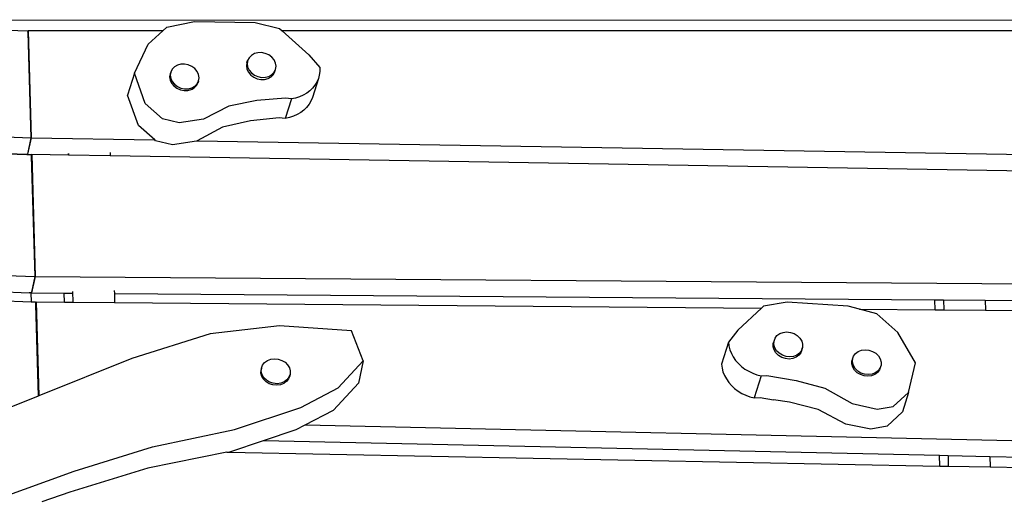
# Model space of a CAD drawing. Units: metres. Extents: x -20002 to -4930, y -4362 to 4689.
# Drawn here: x -16344 to -15401, y 1876 to 2336 of the extents above; entities that cross this region are included whole.
import ezdxf

# ---------------------------------------------------------------- set-up
doc = ezdxf.new("R2010")
doc.units = ezdxf.units.M

msp = doc.modelspace()

# ---------------------------------------------------------------- linework, layer by layer
for p, q in [((-16377.53, 2335.57), (-15344.67, 2335.25)), ((-16206.72, 2325.02), (-16202.82, 2328.59)), ((-16202.82, 2328.59), (-16176.21, 2333.9)), ((-16176.21, 2333.9), (-16118.11, 2332.97)), ((-16118.11, 2332.97), (-16094.8, 2327.11)), ((-16378.3, 2326.54), (-16335.82, 2324.77)), ((-16335.82, 2324.77), (-16335.79, 2323.58)), ((-16335.79, 2323.58), (-16335.43, 2325.06)), ((-16335.79, 2323.58), (-16332.97, 2222.51)), ((-16206.72, 2325.02), (-16335.43, 2325.06)), ((-16335.43, 2325.06), (-16332.47, 2222.52)), ((-16220.67, 2312.29), (-16206.72, 2325.02)), ((-16094.8, 2327.11), (-16092.45, 2324.99)), ((-16092.45, 2324.99), (-16066.93, 2302.02)), ((-15345.56, 2324.77), (-16092.45, 2324.99)), ((-16233.65, 2284.46), (-16220.67, 2312.29)), ((-16121.85, 2301.49), (-16124.04, 2299.23)), ((-16119, 2303.12), (-16121.85, 2301.49)), ((-16115.67, 2304.01), (-16119, 2303.12)), ((-16112.1, 2304.1), (-16115.67, 2304.01)), ((-16108.53, 2303.38), (-16112.1, 2304.1)), ((-16105.19, 2301.91), (-16108.53, 2303.38)), ((-16102.33, 2299.77), (-16105.19, 2301.91)), ((-16100.13, 2297.13), (-16102.33, 2299.77)), ((-16066.93, 2302.02), (-16056.45, 2289.75)), ((-16195.54, 2290.52), (-16197.73, 2288.26)), ((-16192.68, 2292.15), (-16195.54, 2290.52)), ((-16189.36, 2293.04), (-16192.68, 2292.15)), ((-16185.78, 2293.13), (-16189.36, 2293.04)), ((-16182.21, 2292.41), (-16185.78, 2293.13)), ((-16178.88, 2290.94), (-16182.21, 2292.41)), ((-16176.01, 2288.81), (-16178.88, 2290.94)), ((-16126.08, 2294.39), (-16126.54, 2291.37)), ((-16126.54, 2291.37), (-16126.06, 2288.26)), ((-16126.08, 2294.39), (-16125.41, 2296.5)), ((-16125.59, 2295.36), (-16126.08, 2294.39)), ((-16125.59, 2295.36), (-16125.88, 2293.47)), ((-16125.88, 2293.47), (-16125.4, 2290.37)), ((-16125.41, 2296.5), (-16125.59, 2295.36)), ((-16124.04, 2299.23), (-16125.41, 2296.5)), ((-16125.4, 2290.37), (-16124.01, 2287.39)), ((-16098.74, 2294.15), (-16100.13, 2297.13)), ((-16098.26, 2291.05), (-16098.74, 2294.15)), ((-16098.72, 2288.03), (-16098.26, 2291.05)), ((-16233.65, 2284.46), (-16240.27, 2263.38)), ((-16223.37, 2255.34), (-16233.65, 2284.46)), ((-16199.59, 2283.95), (-16200.06, 2280.92)), ((-16200.06, 2280.92), (-16199.58, 2277.82)), ((-16199.1, 2285.53), (-16199.59, 2283.95)), ((-16199.1, 2285.53), (-16199.56, 2282.5)), ((-16199.56, 2282.5), (-16199.08, 2279.4)), ((-16197.73, 2288.26), (-16199.1, 2285.53)), ((-16173.81, 2286.16), (-16176.01, 2288.81)), ((-16172.42, 2283.19), (-16173.81, 2286.16)), ((-16171.95, 2280.08), (-16172.42, 2283.19)), ((-16126.06, 2288.26), (-16124.67, 2285.28)), ((-16124.67, 2285.28), (-16122.47, 2282.64)), ((-16124.01, 2287.39), (-16121.81, 2284.75)), ((-16122.47, 2282.64), (-16119.61, 2280.51)), ((-16121.81, 2284.75), (-16118.94, 2282.62)), ((-16118.94, 2282.62), (-16115.61, 2281.14)), ((-16115.61, 2281.14), (-16112.04, 2280.42)), ((-16108.46, 2280.51), (-16105.14, 2281.4)), ((-16105.8, 2279.3), (-16102.95, 2280.93)), ((-16105.14, 2281.4), (-16102.28, 2283.03)), ((-16102.95, 2280.93), (-16100.76, 2283.18)), ((-16102.28, 2283.03), (-16100.1, 2285.29)), ((-16100.76, 2283.18), (-16099.39, 2285.92)), ((-16100.1, 2285.29), (-16099.21, 2287.05)), ((-16099.39, 2285.92), (-16098.72, 2288.03)), ((-16099.39, 2285.92), (-16099.21, 2287.05)), ((-16099.21, 2287.05), (-16098.72, 2288.03)), ((-16056.84, 2282.61), (-16057.75, 2279.19)), ((-16056.4, 2286.15), (-16056.84, 2282.61)), ((-16056.45, 2289.75), (-16056.4, 2286.15)), ((-17598.45, 2275.43), (-16332.97, 2222.51)), ((-16199.58, 2277.82), (-16198.47, 2275.44)), ((-16199.08, 2279.4), (-16197.69, 2276.42)), ((-16197.9, 2275.77), (-16198.47, 2275.44)), ((-16198.47, 2275.44), (-16198.19, 2274.84)), ((-16198.19, 2274.84), (-16195.99, 2272.2)), ((-16197.69, 2276.42), (-16195.49, 2273.78)), ((-16195.99, 2272.2), (-16193.13, 2270.07)), ((-16195.49, 2273.78), (-16192.63, 2271.65)), ((-16192.63, 2271.65), (-16189.3, 2270.17)), ((-16178.82, 2270.43), (-16175.97, 2272.07)), ((-16176.46, 2270.48), (-16174.28, 2272.74)), ((-16175.97, 2272.07), (-16173.78, 2274.32)), ((-16174.28, 2272.74), (-16172.91, 2275.48)), ((-16173.78, 2274.32), (-16172.78, 2276.33)), ((-16172.41, 2277.06), (-16172.91, 2275.48)), ((-16172.91, 2275.48), (-16172.78, 2276.33)), ((-16172.78, 2276.33), (-16172.41, 2277.06)), ((-16172.41, 2277.06), (-16171.95, 2280.08)), ((-16119.61, 2280.51), (-16116.27, 2279.03)), ((-16116.27, 2279.03), (-16112.7, 2278.32)), ((-16112.7, 2278.32), (-16109.13, 2278.41)), ((-16112.04, 2280.42), (-16108.46, 2280.51)), ((-16109.13, 2278.41), (-16105.8, 2279.3)), ((-16057.75, 2279.19), (-16063.45, 2261.08)), ((-16060.97, 2272.84), (-16063.22, 2270.01)), ((-16059.14, 2275.91), (-16060.97, 2272.84)), ((-16057.75, 2279.19), (-16059.14, 2275.91)), ((-16230, 2234.26), (-16240.27, 2263.38)), ((-16193.13, 2270.07), (-16189.79, 2268.59)), ((-16189.79, 2268.59), (-16186.22, 2267.87)), ((-16189.3, 2270.17), (-16185.72, 2269.46)), ((-16186.22, 2267.87), (-16182.65, 2267.96)), ((-16185.72, 2269.46), (-16182.15, 2269.54)), ((-16182.65, 2267.96), (-16179.32, 2268.85)), ((-16182.15, 2269.54), (-16178.82, 2270.43)), ((-16179.32, 2268.85), (-16178.67, 2269.23)), ((-16178.95, 2269.83), (-16179, 2269.88)), ((-16178.67, 2269.23), (-16178.95, 2269.83)), ((-16178.67, 2269.23), (-16176.46, 2270.48)), ((-16072.19, 2263.32), (-16075.78, 2261.79)), ((-16068.86, 2265.22), (-16072.19, 2263.32)), ((-16065.86, 2267.46), (-16068.86, 2265.22)), ((-16063.22, 2270.01), (-16065.86, 2267.46)), ((-16206.83, 2240.87), (-16223.37, 2255.34)), ((-16143.31, 2252.95), (-16167.67, 2240.31)), ((-16116.7, 2258.26), (-16143.31, 2252.95)), ((-16089.19, 2260.63), (-16116.7, 2258.26)), ((-16083.59, 2259.9), (-16089.5, 2241.12)), ((-16083.59, 2259.9), (-16089.19, 2260.63)), ((-16079.6, 2260.64), (-16083.59, 2259.9)), ((-16075.78, 2261.79), (-16079.6, 2260.64)), ((-16066.69, 2254.63), (-16068.96, 2251.74)), ((-16064.84, 2257.76), (-16066.69, 2254.63)), ((-16063.45, 2261.08), (-16064.84, 2257.76)), ((-16081.63, 2243.19), (-16085.47, 2241.95)), ((-16078.01, 2244.81), (-16081.63, 2243.19)), ((-16074.66, 2246.79), (-16078.01, 2244.81)), ((-16071.63, 2249.11), (-16074.66, 2246.79)), ((-16068.96, 2251.74), (-16071.63, 2249.11)), ((-16214.31, 2220.54), (-16230, 2234.26)), ((-16190.86, 2237.02), (-16206.83, 2240.87)), ((-16167.67, 2240.31), (-16190.86, 2237.02)), ((-16122.84, 2238.73), (-16149.64, 2232.8)), ((-16095.14, 2241.73), (-16122.84, 2238.73)), ((-16089.5, 2241.12), (-16095.14, 2241.73)), ((-16085.47, 2241.95), (-16089.5, 2241.12)), ((-16149.64, 2232.8), (-16173.64, 2219.86)), ((-16332.97, 2222.51), (-16336.24, 2207.04)), ((-16332.47, 2222.52), (-16336.23, 2206.83)), ((-16332.47, 2222.52), (-16214.31, 2220.54)), ((-16213.46, 2219.79), (-16214.31, 2220.54)), ((-16197.49, 2215.94), (-16213.46, 2219.79)), ((-16174.29, 2219.24), (-16197.49, 2215.94)), ((-16173.74, 2219.53), (-16174.29, 2219.24)), ((-16173.64, 2219.86), (-16173.74, 2219.53)), ((-16173.64, 2219.86), (-15299.64, 2205.21)), ((-16376.75, 2208.54), (-16336.77, 2206.87)), ((-16376.73, 2208.13), (-16336.76, 2206.61)), ((-16336.77, 2206.87), (-16336.76, 2206.61)), ((-16336.77, 2206.87), (-16336.28, 2206.85)), ((-16336.76, 2206.61), (-16332.52, 2206.45)), ((-16336.24, 2207.04), (-16336.28, 2206.85)), ((-16336.24, 2207.04), (-16336.23, 2206.83)), ((-16336.23, 2206.83), (-16332.02, 2206.76)), ((-16332.52, 2206.45), (-16332.48, 2204.9)), ((-16332.02, 2206.76), (-16332.48, 2204.9)), ((-16332.02, 2206.82), (-16332.02, 2206.76)), ((-16332.02, 2206.82), (-16297.02, 2206.23)), ((-16332.02, 2206.76), (-16328.64, 2089.93)), ((-16297.02, 2206.23), (-16296.87, 2207.69)), ((-16297.02, 2206.23), (-16296.83, 2206.23)), ((-16296.87, 2207.69), (-16296.83, 2206.23)), ((-16296.83, 2206.23), (-16256.88, 2205.56)), ((-16256.97, 2208.56), (-16256.88, 2205.56)), ((-16256.88, 2205.56), (-15303.39, 2189.58)), ((-16332.48, 2204.9), (-16329.27, 2089.98)), ((-17865.42, 2143.84), (-16329.27, 2089.98)), ((-16329.27, 2089.98), (-16332.43, 2075.06)), ((-16328.64, 2089.93), (-16332.4, 2074.24)), ((-16328.64, 2089.93), (-15295.98, 2082.13)), ((-16372.8, 2075.73), (-16334.53, 2074.39)), ((-16332.83, 2074.38), (-16334.53, 2074.39)), ((-16332.83, 2074.38), (-16332.83, 2074.33)), ((-16332.83, 2074.33), (-16332.58, 2074.32)), ((-16332.83, 2074.33), (-16332.58, 2065.81)), ((-16332.43, 2075.06), (-16332.58, 2074.32)), ((-16332.43, 2075.06), (-16332.4, 2074.24)), ((-16332.4, 2074.24), (-16301.07, 2074.01)), ((-16300.82, 2065.5), (-16301.07, 2074.01)), ((-16301.07, 2074.01), (-16293.09, 2073.95)), ((-16292.94, 2075.46), (-16293.09, 2073.95)), ((-16292.94, 2075.46), (-16292.64, 2065.43)), ((-16253.05, 2076.69), (-16252.96, 2073.64)), ((-16252.96, 2073.64), (-16252.71, 2065.07)), ((-16252.96, 2073.64), (-15467.66, 2067.71)), ((-16372.55, 2067.2), (-16332.58, 2065.81)), ((-16332.58, 2065.81), (-16328.6, 2065.67)), ((-16328.6, 2065.67), (-16328.53, 2063.3)), ((-16327.94, 2065.74), (-16328.53, 2063.3)), ((-16327.94, 2065.74), (-16325.35, 1975.86)), ((-16327.94, 2065.74), (-16300.82, 2065.5)), ((-16300.82, 2065.5), (-16292.64, 2065.43)), ((-16292.64, 2065.43), (-16252.71, 2065.07)), ((-16252.71, 2065.07), (-15633.68, 2059.54)), ((-15608.9, 2065.5), (-15631.55, 2061.51)), ((-15550.61, 2061.68), (-15608.9, 2065.5)), ((-15467.37, 2058.05), (-15467.66, 2067.71)), ((-15467.66, 2067.71), (-15459.48, 2067.65)), ((-15459.48, 2067.65), (-15459.19, 2057.98)), ((-15459.48, 2067.65), (-15419.55, 2067.35)), ((-15419.55, 2067.35), (-15419.26, 2057.62)), ((-15419.55, 2067.35), (-15387.79, 2067.11)), ((-16328.53, 2063.3), (-16326.08, 1975.57)), ((-15633.68, 2059.54), (-15656.24, 2038.57)), ((-15631.55, 2061.51), (-15633.68, 2059.54)), ((-15539.72, 2058.7), (-15550.61, 2061.68)), ((-15523.15, 2054.17), (-15539.72, 2058.7)), ((-15539.72, 2058.7), (-15467.37, 2058.05)), ((-15467.37, 2058.05), (-15459.19, 2057.98)), ((-15459.19, 2057.98), (-15419.26, 2057.62)), ((-15419.26, 2057.62), (-15387.5, 2057.34)), ((-15503.03, 2036.32), (-15523.15, 2054.17)), ((-16094.85, 2042.66), (-16161.39, 2035.05)), ((-16026.02, 2038.02), (-16094.85, 2042.66)), ((-16014.98, 2009.14), (-16026.02, 2038.02)), ((-15656.24, 2038.57), (-15665.15, 2027.09)), ((-15616.15, 2035.26), (-15612.99, 2036.47)), ((-15612.99, 2036.47), (-15609.49, 2036.9)), ((-15609.49, 2036.9), (-15605.89, 2036.51)), ((-15605.89, 2036.51), (-15602.43, 2035.35)), ((-15486.29, 2007.27), (-15503.03, 2036.32)), ((-16161.39, 2035.05), (-16236.21, 2011.62)), ((-15665.15, 2027.09), (-15671.78, 2006.01)), ((-15665.15, 2027.09), (-15664.72, 2023.47)), ((-15622.27, 2025.88), (-15621.6, 2027.99)), ((-15621.67, 2024.91), (-15621.6, 2027.99)), ((-15621.6, 2027.99), (-15620.6, 2030.87)), ((-15620.6, 2030.87), (-15618.74, 2033.35)), ((-15618.74, 2033.35), (-15616.15, 2035.26)), ((-15602.43, 2035.35), (-15599.34, 2033.48)), ((-15599.34, 2033.48), (-15596.84, 2031.03)), ((-15596.84, 2031.03), (-15595.1, 2028.16)), ((-15595.1, 2028.16), (-15594.23, 2025.09)), ((-15664.72, 2023.47), (-15663.81, 2019.88)), ((-15663.81, 2019.88), (-15662.43, 2016.36)), ((-15622.33, 2022.8), (-15622.27, 2025.88)), ((-15621.47, 2019.72), (-15622.33, 2022.8)), ((-15620.8, 2021.83), (-15621.67, 2024.91)), ((-15619.72, 2016.86), (-15621.47, 2019.72)), ((-15619.06, 2018.97), (-15620.8, 2021.83)), ((-15617.23, 2014.41), (-15619.72, 2016.86)), ((-15616.56, 2016.52), (-15619.06, 2018.97)), ((-15595.96, 2017.02), (-15597.82, 2014.54)), ((-15595.3, 2019.13), (-15597.16, 2016.65)), ((-15594.96, 2019.9), (-15595.96, 2017.02)), ((-15594.96, 2020.11), (-15595.3, 2019.13)), ((-15594.96, 2019.9), (-15594.3, 2022.01)), ((-15594.3, 2022.01), (-15594.96, 2020.11)), ((-15594.96, 2020.11), (-15594.96, 2019.9)), ((-15594.23, 2025.09), (-15594.3, 2022.01)), ((-15543.6, 2016.31), (-15541.01, 2018.22)), ((-15541.01, 2018.22), (-15537.85, 2019.43)), ((-15537.85, 2019.43), (-15534.35, 2019.86)), ((-15534.35, 2019.86), (-15530.75, 2019.48)), ((-15530.75, 2019.48), (-15527.29, 2018.31)), ((-15527.29, 2018.31), (-15524.2, 2016.44)), ((-16236.21, 2011.62), (-16325.35, 1975.86)), ((-16111.18, 2005.03), (-16109.24, 2007.53)), ((-16109.24, 2007.53), (-16106.56, 2009.46)), ((-16106.56, 2009.46), (-16103.35, 2010.71)), ((-16103.35, 2010.71), (-16099.8, 2011.17)), ((-16099.8, 2011.17), (-16096.17, 2010.83)), ((-16096.17, 2010.83), (-16092.71, 2009.7)), ((-16092.71, 2009.7), (-16089.64, 2007.86)), ((-16089.64, 2007.86), (-16087.18, 2005.44)), ((-16038.72, 1983.27), (-16014.98, 2009.14)), ((-16014.98, 2009.14), (-16019.4, 1987.99)), ((-15662.43, 2016.36), (-15660.61, 2012.96)), ((-15660.61, 2012.96), (-15658.36, 2009.72)), ((-15658.36, 2009.72), (-15655.72, 2006.69)), ((-15614.14, 2012.54), (-15617.23, 2014.41)), ((-15613.48, 2014.65), (-15616.56, 2016.52)), ((-15610.68, 2011.37), (-15614.14, 2012.54)), ((-15610.01, 2013.48), (-15613.48, 2014.65)), ((-15607.07, 2010.99), (-15610.68, 2011.37)), ((-15606.41, 2013.1), (-15610.01, 2013.48)), ((-15603.57, 2011.42), (-15607.07, 2010.99)), ((-15602.91, 2013.53), (-15606.41, 2013.1)), ((-15600.42, 2012.63), (-15603.57, 2011.42)), ((-15599.76, 2014.74), (-15602.91, 2013.53)), ((-15597.82, 2014.54), (-15600.42, 2012.63)), ((-15597.16, 2016.65), (-15599.76, 2014.74)), ((-15547.03, 2006.29), (-15546.96, 2009.37)), ((-15546.46, 2010.95), (-15546.96, 2009.37)), ((-15546.53, 2007.87), (-15546.46, 2010.95)), ((-15545.67, 2004.8), (-15546.53, 2007.87)), ((-15546.46, 2010.95), (-15545.46, 2013.83)), ((-15545.46, 2013.83), (-15543.6, 2016.31)), ((-15524.2, 2016.44), (-15521.7, 2013.99)), ((-15521.7, 2013.99), (-15519.96, 2011.13)), ((-15519.96, 2011.13), (-15519.09, 2008.05)), ((-15519.09, 2008.05), (-15519.16, 2004.97)), ((-16112.75, 1997.47), (-16112.6, 2000.55)), ((-16112.27, 2002.14), (-16112.6, 2000.55)), ((-16112.6, 2000.55), (-16112.31, 2001.33)), ((-16112.42, 1999.06), (-16112.31, 2001.33)), ((-16111.62, 1995.99), (-16112.42, 1999.06)), ((-16112.31, 2001.33), (-16112.27, 2002.14)), ((-16112.27, 2002.14), (-16111.18, 2005.03)), ((-16087.18, 2005.44), (-16085.49, 2002.6)), ((-16085.49, 2002.6), (-16084.7, 1999.53)), ((-16084.7, 1999.53), (-16084.85, 1996.45)), ((-15671.78, 2006.01), (-15671.35, 2002.39)), ((-15671.35, 2002.39), (-15670.44, 1998.8)), ((-15670.44, 1998.8), (-15669.06, 1995.28)), ((-15655.72, 2006.69), (-15652.72, 2003.91)), ((-15652.72, 2003.91), (-15649.4, 2001.41)), ((-15649.4, 2001.41), (-15645.81, 1999.23)), ((-15645.81, 1999.23), (-15642, 1997.39)), ((-15546.16, 2003.21), (-15547.03, 2006.29)), ((-15544.42, 2000.35), (-15546.16, 2003.21)), ((-15543.92, 2001.93), (-15545.67, 2004.8)), ((-15541.92, 1997.9), (-15544.42, 2000.35)), ((-15541.42, 1999.48), (-15543.92, 2001.93)), ((-15538.34, 1997.61), (-15541.42, 1999.48)), ((-15522.52, 1998.03), (-15525.11, 1996.12)), ((-15522.02, 1999.61), (-15524.62, 1997.7)), ((-15520.66, 2000.51), (-15522.52, 1998.03)), ((-15520.16, 2002.09), (-15522.02, 1999.61)), ((-15519.66, 2003.39), (-15520.66, 2000.51)), ((-15519.65, 2003.55), (-15520.16, 2002.09)), ((-15519.16, 2004.97), (-15519.66, 2003.39)), ((-15519.65, 2003.55), (-15519.66, 2003.39)), ((-15519.16, 2004.97), (-15519.65, 2003.55)), ((-15492.75, 1978.84), (-15486.29, 2007.27)), ((-16111.96, 1994.4), (-16112.75, 1997.47)), ((-16110.81, 1992.47), (-16111.96, 1994.4)), ((-16109.94, 1993.15), (-16111.62, 1995.99)), ((-16110.81, 1992.47), (-16109.99, 1993.07)), ((-16110.27, 1991.56), (-16110.81, 1992.47)), ((-16107.81, 1989.14), (-16110.27, 1991.56)), ((-16109.99, 1993.07), (-16109.95, 1993.09)), ((-16107.48, 1990.72), (-16109.94, 1993.15)), ((-16104.75, 1987.3), (-16107.81, 1989.14)), ((-16104.41, 1988.89), (-16107.48, 1990.72)), ((-16100.95, 1987.76), (-16104.41, 1988.89)), ((-16090.55, 1989.12), (-16093.77, 1987.88)), ((-16090.58, 1989), (-16090.07, 1988.13)), ((-16087.88, 1991.06), (-16090.55, 1989.12)), ((-16088.21, 1989.47), (-16090.07, 1988.13)), ((-16086.27, 1991.97), (-16088.21, 1989.47)), ((-16085.94, 1993.56), (-16087.88, 1991.06)), ((-16085.18, 1994.86), (-16086.27, 1991.97)), ((-16084.85, 1996.45), (-16085.94, 1993.56)), ((-16084.85, 1996.45), (-16085.18, 1994.86)), ((-15669.06, 1995.28), (-15667.23, 1991.88)), ((-15667.23, 1991.88), (-15664.99, 1988.64)), ((-15664.99, 1988.64), (-15662.35, 1985.61)), ((-15642, 1997.39), (-15638, 1995.93)), ((-15633.89, 1994.86), (-15640.52, 1973.78)), ((-15638, 1995.93), (-15633.89, 1994.86)), ((-15633.89, 1994.86), (-15628.35, 1995.14)), ((-15628.35, 1995.14), (-15600.38, 1990.5)), ((-15600.38, 1990.5), (-15572.93, 1982.98)), ((-15538.83, 1996.03), (-15541.92, 1997.9)), ((-15535.37, 1994.86), (-15538.83, 1996.03)), ((-15534.87, 1996.44), (-15538.34, 1997.61)), ((-15531.77, 1994.48), (-15535.37, 1994.86)), ((-15531.27, 1996.06), (-15534.87, 1996.44)), ((-15528.27, 1994.91), (-15531.77, 1994.48)), ((-15527.77, 1996.49), (-15531.27, 1996.06)), ((-15525.11, 1996.12), (-15528.27, 1994.91)), ((-15524.62, 1997.7), (-15527.77, 1996.49)), ((-16101.28, 1986.17), (-16104.75, 1987.3)), ((-16097.65, 1985.83), (-16101.28, 1986.17)), ((-16097.32, 1987.41), (-16100.95, 1987.76)), ((-16094.11, 1986.29), (-16097.65, 1985.83)), ((-16093.77, 1987.88), (-16097.32, 1987.41)), ((-16090.89, 1987.54), (-16094.11, 1986.29)), ((-16090.07, 1988.13), (-16090.89, 1987.54)), ((-16074.61, 1964.74), (-16038.72, 1983.27)), ((-16043.14, 1962.12), (-16019.4, 1987.99)), ((-15662.35, 1985.61), (-15659.35, 1982.83)), ((-15659.35, 1982.83), (-15656.03, 1980.33)), ((-15656.03, 1980.33), (-15652.44, 1978.15)), ((-15572.93, 1982.98), (-15546.76, 1968.29)), ((-16326.08, 1975.57), (-16377.09, 1955.11)), ((-16325.35, 1975.86), (-16326.08, 1975.57)), ((-15652.44, 1978.15), (-15648.62, 1976.32)), ((-15648.62, 1976.32), (-15644.63, 1974.85)), ((-15644.63, 1974.85), (-15640.52, 1973.78)), ((-15640.52, 1973.78), (-15634.98, 1974.06)), ((-15634.98, 1974.06), (-15622.19, 1971.94)), ((-15606.91, 1969.74), (-15622.19, 1971.94)), ((-15579.27, 1962.8), (-15606.91, 1969.74)), ((-15507.46, 1965.64), (-15492.75, 1978.84)), ((-15492.75, 1978.84), (-15498.54, 1960.42)), ((-16138.12, 1943.48), (-16074.61, 1964.74)), ((-16070.5, 1948), (-16043.14, 1962.12)), ((-15552.94, 1948.62), (-15579.27, 1962.8)), ((-15546.76, 1968.29), (-15523, 1963.08)), ((-15523, 1963.08), (-15507.46, 1965.64)), ((-15498.54, 1960.42), (-15513.37, 1946.83)), ((-16216.58, 1926.98), (-16138.12, 1943.48)), ((-16110.36, 1933.1), (-16079.04, 1943.59)), ((-16079.04, 1943.59), (-16070.5, 1948)), ((-16070.5, 1948), (-15291.49, 1930.93)), ((-15529.03, 1943.91), (-15552.94, 1948.62)), ((-15513.37, 1946.83), (-15529.03, 1943.91)), ((-16142.55, 1922.32), (-16110.36, 1933.1)), ((-16110.36, 1933.1), (-15463.24, 1918.92)), ((-16291.4, 1903.55), (-16216.58, 1926.98)), ((-16145.48, 1922.04), (-16220.83, 1906.69)), ((-16145.48, 1922.04), (-16144.05, 1922.01)), ((-16144.05, 1922.01), (-16142.55, 1922.32)), ((-16144.05, 1922.01), (-15462.93, 1908.64)), ((-15462.93, 1908.64), (-15463.24, 1918.92)), ((-15463.24, 1918.92), (-15455.06, 1918.74)), ((-15455.06, 1918.74), (-15454.75, 1908.48)), ((-15455.06, 1918.74), (-15415.11, 1917.86)), ((-15415.11, 1917.86), (-15414.8, 1907.7)), ((-15415.11, 1917.86), (-15383.34, 1917.17)), ((-16220.83, 1906.69), (-16295.54, 1883.76)), ((-15462.93, 1908.64), (-15454.75, 1908.48)), ((-15454.75, 1908.48), (-15414.8, 1907.7)), ((-15414.8, 1907.7), (-15383.04, 1907.08)), ((-16364.77, 1877.36), (-16291.4, 1903.55)), ((-16295.54, 1883.76), (-16322.42, 1874.33))]:
    msp.add_line(p, q)

doc.saveas('drawing.dxf')
